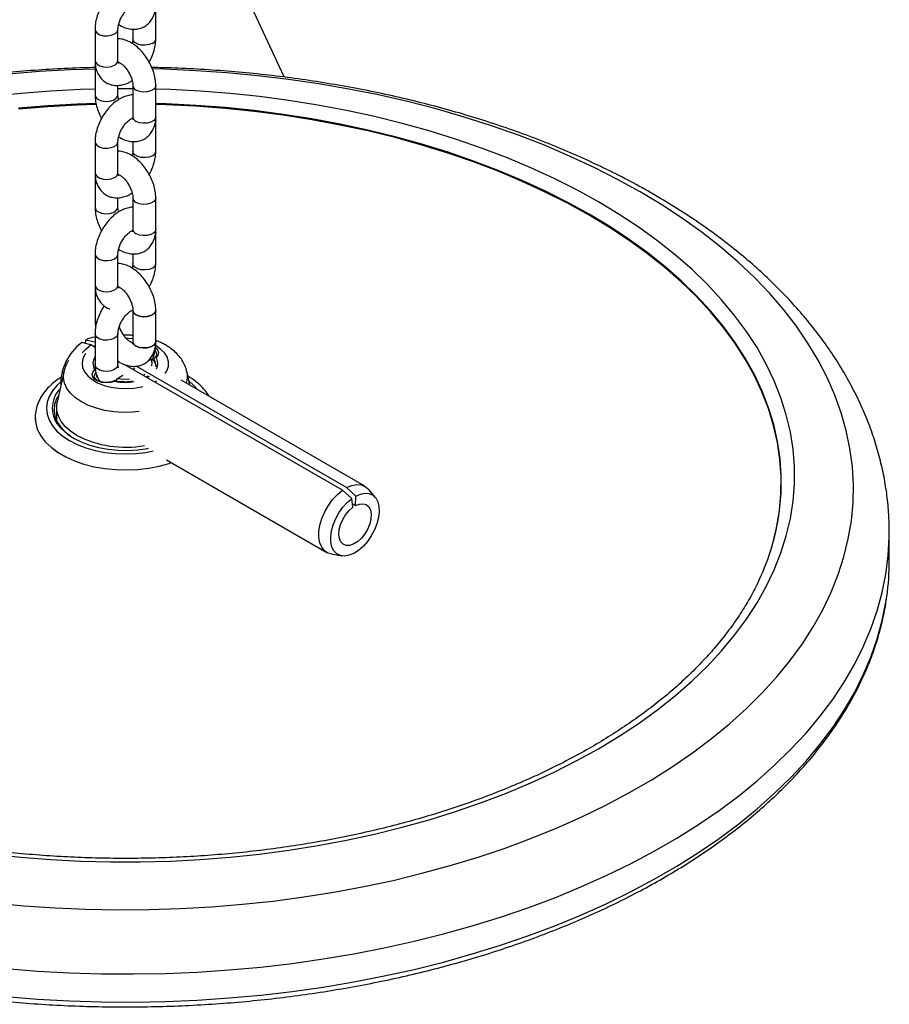
# Model space of a CAD drawing. Units: millimetres. Extents: x 0 to 42, y 0 to 29.8.
# Drawn here: x 34.2 to 34.7, y 20 to 20.6 of the extents above; entities that cross this region are included whole.
import ezdxf

# ---------------------------------------------------------------- set-up
doc = ezdxf.new("R2010")
doc.units = ezdxf.units.MM

msp = doc.modelspace()

# ---------------------------------------------------------------- linework, layer by layer
for p, q in [((34.33238, 20.60788), (34.24835, 20.78891)), ((34.24835, 20.63295), (34.24835, 20.65336)), ((34.2086, 20.63907), (34.2086, 20.61866)), ((34.2236, 20.61866), (34.2236, 20.63907)), ((34.23335, 20.63916), (34.23335, 20.63295)), ((34.2086, 20.61662), (34.2086, 20.5962)), ((34.2236, 20.5962), (34.2236, 20.60237)), ((34.23335, 20.60233), (34.23335, 20.58192)), ((34.24835, 20.58192), (34.24835, 20.60233)), ((34.23335, 20.60016), (34.2236, 20.60016)), ((34.24835, 20.57987), (34.2483, 20.58092)), ((34.24835, 20.55946), (34.24835, 20.57987)), ((34.2086, 20.56559), (34.2086, 20.54517)), ((34.2236, 20.54517), (34.2236, 20.56559)), ((34.23335, 20.56567), (34.23335, 20.55946)), ((34.2086, 20.54313), (34.2086, 20.52271)), ((34.2236, 20.52271), (34.2236, 20.52888)), ((34.23335, 20.52884), (34.23335, 20.50843)), ((34.24835, 20.50843), (34.24835, 20.52884)), ((34.24835, 20.50638), (34.2483, 20.50743)), ((34.24835, 20.48597), (34.24835, 20.50638)), ((34.2086, 20.4921), (34.2086, 20.47168)), ((34.2236, 20.47168), (34.2236, 20.4921)), ((34.23335, 20.49218), (34.23335, 20.48597)), ((34.2086, 20.46964), (34.2086, 20.44923)), ((34.2086, 20.46964), (34.2086, 20.44923)), ((34.23335, 20.45535), (34.23335, 20.43494)), ((34.23335, 20.45535), (34.23335, 20.43494)), ((34.24835, 20.43494), (34.24835, 20.45535)), ((34.24835, 20.43494), (34.24835, 20.45535)), ((34.20242, 20.43358), (34.20248, 20.43581)), ((34.20855, 20.43441), (34.20248, 20.43581)), ((34.2086, 20.43438), (34.20855, 20.43441)), ((34.2086, 20.44001), (34.2086, 20.4196)), ((34.2236, 20.4196), (34.2236, 20.44001)), ((34.24835, 20.43389), (34.24835, 20.43494)), ((34.20577, 20.43266), (34.19998, 20.43424)), ((34.2086, 20.43103), (34.20577, 20.43266)), ((34.2086, 20.43208), (34.20771, 20.43155)), ((34.24369, 20.42256), (34.24518, 20.42343)), ((34.24518, 20.42343), (34.24715, 20.42252)), ((34.24713, 20.42253), (34.24713, 20.42356)), ((34.37053, 20.33755), (34.22822, 20.41971)), ((34.23348, 20.41667), (34.23475, 20.4174)), ((34.3733, 20.3393), (34.23563, 20.41878)), ((34.2484, 20.41974), (34.24835, 20.41821)), ((34.24848, 20.4194), (34.24847, 20.41978)), ((34.18815, 20.41491), (34.18383, 20.39508)), ((34.20983, 20.41159), (34.20983, 20.41273)), ((34.22215, 20.40897), (34.22326, 20.41077)), ((34.22326, 20.41077), (34.22689, 20.41287)), ((34.24009, 20.41286), (34.24136, 20.41358)), ((34.24335, 20.41211), (34.24232, 20.41157)), ((34.24402, 20.41205), (34.24274, 20.41132)), ((34.24776, 20.40843), (34.24903, 20.40915)), ((34.38523, 20.34022), (34.26508, 20.40958)), ((34.27067, 20.40635), (34.26881, 20.41491)), ((34.18348, 20.39184), (34.18348, 20.38315)), ((34.16948, 20.3843), (34.16948, 20.38429)), ((34.16948, 20.3843), (34.16949, 20.38399)), ((34.18348, 20.38432), (34.18323, 20.38369)), ((34.25538, 20.35744), (34.36023, 20.29691)), ((34.37925, 20.33376), (34.3733, 20.3393)), ((34.39208, 20.33281), (34.38755, 20.33824)), ((34.37676, 20.33218), (34.37053, 20.33755)), ((34.37742, 20.32649), (34.37676, 20.33218)), ((34.37908, 20.32754), (34.37925, 20.33376)), ((34.37717, 20.32864), (34.37908, 20.32754)), ((34.72848, 20.30982), (34.72848, 20.3103)), ((34.72848, 20.29145), (34.72848, 20.30982)), ((34.3631, 20.29589), (34.37008, 20.29469))]:
    msp.add_line(p, q)
at = {"flags": 128}
for points in [[(34.2086, 20.63907), (34.20886, 20.63795), (34.20996, 20.63659), (34.2118, 20.63553), (34.21416, 20.63489), (34.21676, 20.63476), (34.21927, 20.63515), (34.22141, 20.63601)], [(34.24616, 20.62989), (34.24402, 20.62902), (34.24151, 20.62863), (34.23891, 20.62877), (34.23655, 20.6294), (34.23471, 20.63046), (34.23361, 20.63183), (34.23335, 20.63295)], [(34.2086, 20.61866), (34.20886, 20.61754), (34.20996, 20.61618), (34.2118, 20.61511), (34.21416, 20.61448), (34.21676, 20.61435), (34.21927, 20.61474), (34.22141, 20.6156)], [(34.2086, 20.61664), (34.20863, 20.61624), (34.20873, 20.61581)], [(34.2086, 20.61306), (34.19263, 20.61252), (34.17222, 20.61138), (34.15191, 20.60973)], [(34.56541, 20.53274), (34.5506, 20.54092), (34.53519, 20.54874), (34.51922, 20.55616), (34.50271, 20.56318), (34.48569, 20.56978), (34.4682, 20.57596), (34.45026, 20.58169), (34.43191, 20.58697), (34.41319, 20.59179), (34.39412, 20.59615), (34.37475, 20.60002), (34.3551, 20.60341), (34.33522, 20.60631), (34.31514, 20.60871), (34.29491, 20.61062), (34.27454, 20.61201), (34.2541, 20.6129), (34.24629, 20.61311)], [(34.24835, 20.60233), (34.2481, 20.60121), (34.247, 20.59985), (34.24515, 20.59878), (34.24279, 20.59815), (34.2402, 20.59802), (34.23768, 20.59841), (34.23555, 20.59927)], [(34.2086, 20.59992), (34.19902, 20.5996), (34.17944, 20.59859), (34.15996, 20.59706), (34.14062, 20.59504)], [(34.2108, 20.59314), (34.21293, 20.59228), (34.21545, 20.59189), (34.21805, 20.59202), (34.22041, 20.59266), (34.22225, 20.59372), (34.22335, 20.59508), (34.2236, 20.59621)], [(34.53818, 20.52612), (34.52397, 20.53396), (34.50917, 20.54143), (34.4938, 20.5485), (34.4779, 20.55517), (34.4615, 20.56142), (34.44462, 20.56724), (34.42732, 20.57262), (34.40961, 20.57754), (34.39154, 20.582), (34.37313, 20.58599), (34.35444, 20.5895), (34.33549, 20.59251), (34.31633, 20.59504), (34.29699, 20.59706), (34.27752, 20.59859), (34.25794, 20.5996), (34.24835, 20.59992)], [(34.20929, 20.59045), (34.19697, 20.59003), (34.17765, 20.58895), (34.15844, 20.58738)], [(34.2094, 20.58987), (34.19698, 20.58945), (34.17767, 20.58837), (34.15846, 20.58679)], [(34.53208, 20.5181), (34.51805, 20.52584), (34.50343, 20.53321), (34.48825, 20.54018), (34.47254, 20.54676), (34.45632, 20.55292), (34.43965, 20.55865), (34.42254, 20.56393), (34.40503, 20.56877), (34.38717, 20.57315), (34.36898, 20.57705), (34.3505, 20.58048), (34.33177, 20.58342), (34.31284, 20.58587), (34.29373, 20.58782), (34.27448, 20.58927), (34.25515, 20.59022), (34.24835, 20.59043)], [(34.53197, 20.51754), (34.51795, 20.52528), (34.50333, 20.53264), (34.48816, 20.53962), (34.47245, 20.54619), (34.45624, 20.55235), (34.43957, 20.55807), (34.42247, 20.56336), (34.40497, 20.5682), (34.38711, 20.57257), (34.36893, 20.57647), (34.35046, 20.5799), (34.33174, 20.58284), (34.31281, 20.58528), (34.2937, 20.58724), (34.27447, 20.58869), (34.25514, 20.58963), (34.24835, 20.58985)], [(34.24835, 20.58192), (34.2481, 20.5808), (34.247, 20.57943), (34.24515, 20.57837), (34.24279, 20.57773), (34.2402, 20.5776), (34.23768, 20.57799), (34.23555, 20.57885)], [(34.24835, 20.57987), (34.24832, 20.5795), (34.24819, 20.57898)], [(34.2086, 20.56558), (34.20886, 20.56446), (34.20996, 20.5631), (34.2118, 20.56204), (34.21416, 20.5614), (34.21676, 20.56127), (34.21927, 20.56166), (34.22141, 20.56252)], [(34.24616, 20.5564), (34.24402, 20.55553), (34.24151, 20.55515), (34.23891, 20.55528), (34.23655, 20.55591), (34.23471, 20.55698), (34.23361, 20.55834), (34.23335, 20.55946)], [(34.2086, 20.54517), (34.20886, 20.54405), (34.20996, 20.54269), (34.2118, 20.54163), (34.21416, 20.54099), (34.21676, 20.54086), (34.21927, 20.54125), (34.22141, 20.54211)], [(34.2086, 20.54315), (34.20863, 20.54275), (34.20873, 20.54233)], [(34.14181, 20.06775), (34.16205, 20.06585), (34.18241, 20.06445), (34.20286, 20.06356), (34.22335, 20.06318), (34.24386, 20.06331), (34.26433, 20.06394), (34.28474, 20.06509), (34.30504, 20.06674), (34.3252, 20.06889), (34.34519, 20.07154), (34.36495, 20.07469), (34.38447, 20.07832), (34.40369, 20.08243), (34.4226, 20.08702), (34.44114, 20.09208), (34.45928, 20.09759), (34.47701, 20.10354), (34.49427, 20.10993), (34.51103, 20.11674), (34.52728, 20.12397), (34.54297, 20.13159), (34.55808, 20.13959), (34.57258, 20.14796), (34.58644, 20.15668), (34.59964, 20.16574), (34.61215, 20.17512), (34.62395, 20.1848), (34.63502, 20.19476), (34.64533, 20.20499), (34.65488, 20.21547), (34.66363, 20.22617), (34.67158, 20.23708), (34.67871, 20.24818), (34.685, 20.25945), (34.69045, 20.27086), (34.69504, 20.28239), (34.69877, 20.29403), (34.70163, 20.30575), (34.70362, 20.31754), (34.70472, 20.32936), (34.70494, 20.34119), (34.70428, 20.35302), (34.70273, 20.36483), (34.70031, 20.37658), (34.69702, 20.38826), (34.69286, 20.39985), (34.68783, 20.41133), (34.68196, 20.42267), (34.67525, 20.43386), (34.66771, 20.44486), (34.65935, 20.45567), (34.6502, 20.46627), (34.64027, 20.47662), (34.62958, 20.48672), (34.61814, 20.49654), (34.60598, 20.50608), (34.59312, 20.5153), (34.57959, 20.52419), (34.56541, 20.53274), (34.56541, 20.53274)], [(34.14062, 20.09964), (34.15996, 20.09761), (34.17944, 20.09609), (34.19902, 20.09507), (34.21865, 20.09456), (34.23831, 20.09456), (34.25794, 20.09507), (34.27752, 20.09609), (34.29699, 20.09761), (34.31633, 20.09964), (34.33549, 20.10216), (34.35444, 20.10518), (34.37313, 20.10869), (34.39154, 20.11267), (34.40961, 20.11713), (34.42732, 20.12205), (34.44462, 20.12743), (34.4615, 20.13325), (34.4779, 20.1395), (34.4938, 20.14617), (34.50917, 20.15325), (34.52397, 20.16071), (34.53818, 20.16855), (34.55176, 20.17675), (34.56469, 20.1853), (34.57695, 20.19417), (34.5885, 20.20335), (34.59933, 20.21282), (34.60941, 20.22256), (34.61872, 20.23255), (34.62725, 20.24277), (34.63497, 20.25321), (34.64188, 20.26383), (34.64795, 20.27462), (34.65318, 20.28556), (34.65756, 20.29662), (34.66107, 20.30778), (34.6637, 20.31903), (34.66547, 20.33033), (34.66635, 20.34166), (34.66635, 20.35301), (34.66547, 20.36435), (34.6637, 20.37565), (34.66107, 20.38689), (34.65756, 20.39805), (34.65318, 20.40912), (34.64795, 20.42005), (34.64188, 20.43084), (34.63497, 20.44147), (34.62725, 20.4519), (34.61872, 20.46212), (34.60941, 20.47212), (34.59933, 20.48186), (34.5885, 20.49133), (34.57695, 20.50051), (34.56469, 20.50938), (34.55176, 20.51792), (34.53818, 20.52612), (34.53818, 20.52612)], [(34.24835, 20.52884), (34.2481, 20.52772), (34.247, 20.52636), (34.24515, 20.52529), (34.24279, 20.52466), (34.2402, 20.52453), (34.23768, 20.52492), (34.23555, 20.52578)], [(34.2108, 20.51965), (34.21293, 20.51879), (34.21545, 20.5184), (34.21805, 20.51853), (34.22041, 20.51917), (34.22225, 20.52023), (34.22335, 20.52159), (34.2236, 20.52272)], [(34.65595, 20.3196), (34.65668, 20.32464), (34.65767, 20.33583), (34.65778, 20.34703), (34.65701, 20.35823), (34.65537, 20.36939), (34.65285, 20.3805), (34.64947, 20.39153), (34.64523, 20.40246), (34.64013, 20.41327), (34.6342, 20.42394), (34.62744, 20.43444), (34.61986, 20.44476), (34.61148, 20.45486), (34.60232, 20.46474), (34.5924, 20.47437), (34.58173, 20.48372), (34.57034, 20.4928), (34.55825, 20.50156), (34.54549, 20.51), (34.53208, 20.5181)], [(34.6506, 20.29749), (34.65193, 20.30192), (34.65467, 20.31301), (34.65653, 20.32415), (34.65751, 20.33534), (34.65762, 20.34654), (34.65686, 20.35773), (34.65521, 20.36889), (34.6527, 20.37999), (34.64932, 20.39102), (34.64508, 20.40195), (34.63999, 20.41275), (34.63405, 20.42342), (34.62729, 20.43391), (34.61972, 20.44422), (34.61134, 20.45433), (34.60219, 20.4642), (34.59227, 20.47382), (34.5816, 20.48318), (34.57022, 20.49225), (34.55813, 20.50101), (34.54538, 20.50945), (34.53197, 20.51754)], [(34.24835, 20.50843), (34.2481, 20.50731), (34.247, 20.50594), (34.24515, 20.50488), (34.24279, 20.50425), (34.2402, 20.50411), (34.23768, 20.5045), (34.23555, 20.50537)], [(34.24835, 20.50638), (34.24832, 20.50601), (34.24819, 20.50549)], [(34.2086, 20.49209), (34.20886, 20.49098), (34.20996, 20.48961), (34.2118, 20.48855), (34.21416, 20.48791), (34.21676, 20.48778), (34.21927, 20.48817), (34.22141, 20.48904)], [(34.24616, 20.48291), (34.24402, 20.48205), (34.24151, 20.48166), (34.23891, 20.48179), (34.23655, 20.48242), (34.23471, 20.48349), (34.23361, 20.48485), (34.23335, 20.48597)], [(34.2086, 20.47168), (34.20886, 20.47056), (34.20996, 20.4692), (34.2118, 20.46814), (34.21416, 20.4675), (34.21676, 20.46737), (34.21927, 20.46776), (34.22141, 20.46862)], [(34.2086, 20.46966), (34.20863, 20.46926), (34.20873, 20.46884)], [(34.23335, 20.45535), (34.23338, 20.45497), (34.23406, 20.45352), (34.23555, 20.45229), (34.23768, 20.45143), (34.2402, 20.45104), (34.24279, 20.45117), (34.24515, 20.45181), (34.247, 20.45287), (34.2481, 20.45423), (34.24835, 20.45536)], [(34.24835, 20.45535), (34.2481, 20.45423), (34.247, 20.45287), (34.24515, 20.45181), (34.24279, 20.45117), (34.2402, 20.45104), (34.23768, 20.45143), (34.23555, 20.45229)], [(34.2236, 20.44001), (34.22358, 20.43964), (34.2229, 20.43818), (34.22141, 20.43695), (34.21927, 20.43609), (34.21676, 20.4357), (34.21416, 20.43583), (34.2118, 20.43647), (34.20996, 20.43753), (34.20886, 20.43889), (34.2086, 20.44002)], [(34.23335, 20.43653), (34.23038, 20.43674), (34.22935, 20.43677)], [(34.23335, 20.43494), (34.23338, 20.43456), (34.23406, 20.43311), (34.23555, 20.43188), (34.23768, 20.43101), (34.2402, 20.43063), (34.24279, 20.43076), (34.24515, 20.43139), (34.247, 20.43246), (34.2481, 20.43382), (34.24835, 20.43494)], [(34.24835, 20.43494), (34.2481, 20.43382), (34.247, 20.43246), (34.24515, 20.43139), (34.24279, 20.43076), (34.2402, 20.43063), (34.23768, 20.43101), (34.23555, 20.43188)], [(34.20021, 20.42754), (34.20248, 20.42991), (34.20577, 20.43266)], [(34.24808, 20.43101), (34.24843, 20.43075), (34.24975, 20.42926), (34.25023, 20.42762), (34.24981, 20.42596), (34.24854, 20.42446)], [(34.25446, 20.41388), (34.25562, 20.41571), (34.25664, 20.41858), (34.25675, 20.42152), (34.25596, 20.42441), (34.25428, 20.42718), (34.25177, 20.42973), (34.24852, 20.43198)], [(34.2025, 20.42695), (34.20218, 20.42651), (34.20071, 20.4237), (34.20015, 20.42078), (34.20049, 20.41786), (34.20173, 20.41501), (34.20383, 20.41234), (34.20672, 20.40993), (34.21032, 20.40786), (34.21449, 20.40619), (34.21912, 20.40497), (34.22404, 20.40426), (34.22911, 20.40406), (34.23416, 20.40439), (34.23903, 20.40523), (34.2398, 20.40542)], [(34.24578, 20.41889), (34.24595, 20.42103), (34.24518, 20.42343)], [(34.24847, 20.41978), (34.24823, 20.42123), (34.24713, 20.42356)], [(34.24715, 20.42252), (34.24829, 20.41995), (34.24847, 20.41876)], [(34.23744, 20.38909), (34.23303, 20.38866), (34.22696, 20.38853), (34.22092, 20.38892), (34.21505, 20.38983), (34.20948, 20.39123), (34.20434, 20.3931), (34.19973, 20.39539), (34.19577, 20.39805), (34.19254, 20.40102), (34.19011, 20.40423), (34.18854, 20.40762), (34.18786, 20.4111), (34.18808, 20.41461), (34.18817, 20.41502)], [(34.22147, 20.40883), (34.21887, 20.4081), (34.21601, 20.40786), (34.21315, 20.40814), (34.21058, 20.4089), (34.20853, 20.41008), (34.20721, 20.41157), (34.20673, 20.41322), (34.20715, 20.41487), (34.20842, 20.41637)], [(34.2086, 20.42069), (34.2085, 20.41998), (34.20848, 20.4194)], [(34.2236, 20.4196), (34.22358, 20.41922), (34.2229, 20.41777), (34.22141, 20.41654), (34.21927, 20.41568), (34.21676, 20.41529), (34.21416, 20.41542), (34.2118, 20.41605), (34.20996, 20.41712), (34.20886, 20.41848), (34.2086, 20.4196)], [(34.20911, 20.41464), (34.20839, 20.41372), (34.20798, 20.41225)], [(34.22326, 20.41077), (34.22741, 20.41033), (34.23112, 20.41043)], [(34.27566, 20.40347), (34.27328, 20.40615), (34.27011, 20.40895)], [(34.18605, 20.40831), (34.18368, 20.40615), (34.18068, 20.40265), (34.17851, 20.39895), (34.17719, 20.39512), (34.17675, 20.39122), (34.17719, 20.38732), (34.17851, 20.38349), (34.18068, 20.37979), (34.18368, 20.37629), (34.18744, 20.37304), (34.1919, 20.3701), (34.19699, 20.36753), (34.20261, 20.36536), (34.20868, 20.36363), (34.21509, 20.36237), (34.22173, 20.36161), (34.22848, 20.36135), (34.23523, 20.36161), (34.24187, 20.36237), (34.2467, 20.36327)], [(34.18489, 20.39996), (34.18339, 20.39729), (34.18215, 20.3936), (34.18181, 20.38984), (34.18237, 20.3861), (34.18384, 20.38243), (34.18617, 20.37892), (34.18933, 20.37564), (34.19226, 20.37331)], [(34.19666, 20.37347), (34.19254, 20.3762), (34.18912, 20.37924), (34.18647, 20.38253), (34.18463, 20.38599), (34.18365, 20.38957), (34.18354, 20.3932), (34.18383, 20.39508)], [(34.16948, 20.38429), (34.16981, 20.38126), (34.17104, 20.37713), (34.17313, 20.37311), (34.17607, 20.36928), (34.1798, 20.36568), (34.18426, 20.36237), (34.1894, 20.3594), (34.19513, 20.35682), (34.20137, 20.35467), (34.20801, 20.35298), (34.21497, 20.35177), (34.22213, 20.35106), (34.22939, 20.35087), (34.23663, 20.35119), (34.24375, 20.35202), (34.25064, 20.35336), (34.25719, 20.35517), (34.25854, 20.35562)], [(34.16949, 20.38399), (34.16981, 20.38127), (34.17104, 20.37714), (34.17313, 20.37312), (34.17607, 20.36928), (34.1798, 20.36568), (34.18426, 20.36238), (34.1894, 20.35941), (34.19513, 20.35683), (34.20137, 20.35468), (34.20801, 20.35298), (34.21497, 20.35177), (34.22213, 20.35107), (34.22939, 20.35087), (34.23663, 20.3512), (34.24375, 20.35203), (34.25064, 20.35336), (34.25719, 20.35517), (34.25854, 20.35562)], [(34.18597, 20.37848), (34.18667, 20.37774), (34.19026, 20.37458), (34.19456, 20.37173), (34.1995, 20.36924), (34.20497, 20.36717), (34.21088, 20.36555), (34.21712, 20.3644), (34.22357, 20.36376), (34.23012, 20.36363), (34.23663, 20.36402), (34.24299, 20.36491), (34.24368, 20.36505)], [(34.3733, 20.3393), (34.37665, 20.34074), (34.37986, 20.34136), (34.38281, 20.34115), (34.38539, 20.34012), (34.3875, 20.3383), (34.38755, 20.33824)], [(34.3631, 20.29589), (34.36108, 20.29649), (34.35876, 20.29799), (34.35695, 20.30025), (34.35572, 20.30317), (34.35511, 20.30666), (34.35515, 20.31058), (34.35583, 20.31479), (34.35712, 20.31914), (34.35899, 20.32348), (34.36135, 20.32763), (34.36414, 20.33145), (34.36723, 20.3348), (34.37053, 20.33755)], [(34.37925, 20.33376), (34.38237, 20.33508), (34.38534, 20.33562), (34.38805, 20.33537), (34.3904, 20.33432), (34.3923, 20.33253), (34.39367, 20.33006), (34.39446, 20.32701), (34.39463, 20.32349), (34.39419, 20.31965), (34.39315, 20.31563), (34.39154, 20.31158), (34.38944, 20.30768), (34.38692, 20.30406), (34.38408, 20.30088), (34.38104, 20.29824), (34.3779, 20.29627), (34.3748, 20.29502), (34.37185, 20.29456), (34.36917, 20.2949), (34.36686, 20.29602), (34.36501, 20.29788), (34.3637, 20.30042), (34.36297, 20.30353), (34.36286, 20.30708), (34.36337, 20.31095), (34.36447, 20.31498), (34.36613, 20.31902), (34.36828, 20.3229), (34.37083, 20.32648), (34.3737, 20.32961), (34.37676, 20.33218)], [(34.37908, 20.32754), (34.38164, 20.32855), (34.38403, 20.32877), (34.3861, 20.32816), (34.38774, 20.32678), (34.38883, 20.32469), (34.38932, 20.32204), (34.38918, 20.31897), (34.38841, 20.31567), (34.38707, 20.31233), (34.38523, 20.30916), (34.383, 20.30634), (34.38052, 20.30405), (34.37793, 20.30242), (34.37539, 20.30154), (34.37305, 20.30148), (34.37104, 20.30222), (34.3695, 20.30374), (34.36851, 20.30594), (34.36813, 20.30868), (34.36839, 20.31181), (34.36926, 20.31513), (34.3707, 20.31845), (34.37262, 20.32157), (34.37491, 20.3243), (34.37742, 20.32649)], [(34.15026, 20.02473), (34.17101, 20.02309), (34.19186, 20.02195), (34.21277, 20.02132), (34.23371, 20.02119), (34.25465, 20.02157), (34.27553, 20.02246), (34.29634, 20.02385), (34.31702, 20.02574), (34.33755, 20.02813), (34.35789, 20.03101), (34.378, 20.03439), (34.39785, 20.03824), (34.4174, 20.04258), (34.43662, 20.04738), (34.45547, 20.05264), (34.47393, 20.05835), (34.49196, 20.06451), (34.50952, 20.07109), (34.52659, 20.07809), (34.54314, 20.0855), (34.55913, 20.09331), (34.57455, 20.10149), (34.58936, 20.11004), (34.60353, 20.11894), (34.61705, 20.12817), (34.62989, 20.13773), (34.64202, 20.14758), (34.65342, 20.15772), (34.66409, 20.16813), (34.67398, 20.17878), (34.6831, 20.18967), (34.69141, 20.20076), (34.69892, 20.21205), (34.7056, 20.22351), (34.71144, 20.23512), (34.71644, 20.24686), (34.72058, 20.25871), (34.72385, 20.27065), (34.72626, 20.28266), (34.72779, 20.29472), (34.72845, 20.3068), (34.72848, 20.30982)], [(34.15026, 20.00636), (34.17101, 20.00472), (34.19186, 20.00358), (34.21277, 20.00295), (34.23371, 20.00282), (34.25465, 20.0032), (34.27553, 20.00409), (34.29634, 20.00548), (34.31702, 20.00737), (34.33755, 20.00976), (34.35789, 20.01264), (34.378, 20.01601), (34.39785, 20.01987), (34.4174, 20.0242), (34.43662, 20.029), (34.45547, 20.03427), (34.47393, 20.03998), (34.49196, 20.04613), (34.50952, 20.05272), (34.52659, 20.05972), (34.54314, 20.06713), (34.55913, 20.07493), (34.57455, 20.08312), (34.58936, 20.09167), (34.60353, 20.10057), (34.61705, 20.1098), (34.62989, 20.11935), (34.64202, 20.12921), (34.65342, 20.13935), (34.66409, 20.14975), (34.67398, 20.16041), (34.6831, 20.17129), (34.69141, 20.18239), (34.69892, 20.19368), (34.7056, 20.20513), (34.71144, 20.21674), (34.71644, 20.22848), (34.72058, 20.24034), (34.72385, 20.25228), (34.72626, 20.26429), (34.72684, 20.26807)]]:
    msp.add_lwpolyline(points, dxfattribs=at)
for centre, radius, start, end in [((34.22004, 20.63931), 0.00357, 292.48157, 356.15468), ((34.24479, 20.63318), 0.00357, 292.48186, 356.15197), ((34.22004, 20.6189), 0.00357, 292.47641, 356.20345), ((34.23692, 20.60257), 0.00357, 183.96795, 247.50545), ((34.21217, 20.59644), 0.00357, 183.85283, 247.51764), ((34.23691, 20.58215), 0.00357, 183.79655, 247.52359), ((34.22004, 20.56582), 0.00357, 292.48157, 356.15468), ((34.24479, 20.5597), 0.00357, 292.48186, 356.15197), ((34.22004, 20.54541), 0.00357, 292.47641, 356.20345), ((34.23692, 20.52908), 0.00357, 183.96795, 247.50545), ((34.21217, 20.52295), 0.00357, 183.85283, 247.51764), ((34.23691, 20.50866), 0.00357, 183.79655, 247.52359), ((34.22004, 20.49233), 0.00357, 292.48157, 356.15468), ((34.24479, 20.48621), 0.00357, 292.48186, 356.15197), ((34.22004, 20.47192), 0.00357, 292.47641, 356.20345), ((34.23692, 20.45559), 0.00357, 183.96795, 247.50545), ((34.21168, 20.44934), 0.00308, 182.16233, 225.55675), ((34.21171, 20.44935), 0.00311, 182.39446, 227.44878), ((34.20944, 20.42394), 0.01376, 93.50166, 120.42299), ((34.23691, 20.43518), 0.00357, 183.79655, 247.52359), ((34.22022, 20.40683), 0.03407, 126.44537, 181.6956), ((34.24563, 20.42641), 0.00335, 2.14982, 48.46805), ((34.21486, 20.42042), 0.00761, 145.28329, 212.16331), ((34.24221, 20.42043), 0.00751, 333.47379, 32.4976), ((34.25534, 20.41198), 0.01379, 341.68971, 12.83577), ((34.22849, 20.4442), 0.03605, 258.78081, 279.22756), ((34.19868, 20.39129), 0.01805, 135.79137, 225.22898), ((34.22849, 20.43526), 0.06951, 242.74515, 280.29264), ((34.50022, 20.34561), 0.15789, 334.15911, 350.51639), ((34.56097, 20.29147), 0.16751, 351.96959, 359.99206)]:
    msp.add_arc(centre, radius, start, end)
for points, knots in [([(34.23335, 20.66965), (34.23327, 20.66966), (34.2321, 20.66972), (34.22978, 20.66919), (34.22646, 20.66803), (34.22314, 20.66612), (34.21992, 20.66357), (34.21693, 20.66045), (34.21428, 20.65689), (34.21205, 20.65301), (34.21031, 20.64891), (34.20912, 20.6447), (34.20865, 20.6414), (34.20861, 20.63955), (34.2086, 20.63907)], [0, 0, 0, 0, 0.0065915, 0.0913192, 0.1804042, 0.2744826, 0.3720594, 0.470487, 0.5685858, 0.6665217, 0.7648902, 0.8642168, 0.9652894, 1, 1, 1, 1]), ([(34.2236, 20.63907), (34.22361, 20.63938), (34.22364, 20.64026), (34.22396, 20.64213), (34.22474, 20.6446), (34.22595, 20.64717), (34.22751, 20.64961), (34.2293, 20.65173), (34.23106, 20.6533), (34.23242, 20.65416), (34.23289, 20.65433), (34.23302, 20.65438)], [0, 0, 0, 0, 0.064014, 0.185252, 0.310409, 0.439217, 0.569813, 0.69991, 0.827185, 0.950501, 1, 1, 1, 1]), ([(34.22403, 20.64219), (34.22525, 20.6415), (34.22754, 20.64023), (34.23105, 20.63925), (34.23436, 20.63896), (34.23764, 20.6394), (34.24073, 20.6406), (34.24343, 20.64254), (34.24554, 20.645), (34.24707, 20.64787), (34.24805, 20.65116), (34.24834, 20.65374), (34.24835, 20.65521), (34.24835, 20.6554)], [0, 0, 0, 0, 0.115296, 0.215953, 0.311301, 0.402739, 0.502206, 0.597016, 0.689452, 0.782357, 0.878719, 0.983889, 1, 1, 1, 1]), ([(34.24835, 20.60233), (34.24833, 20.6031), (34.24827, 20.60522), (34.24765, 20.60878), (34.24637, 20.61293), (34.24453, 20.61699), (34.24222, 20.62082), (34.23949, 20.62432), (34.23639, 20.6274), (34.23296, 20.62996), (34.22941, 20.63174), (34.22625, 20.63274), (34.22435, 20.63283), (34.2236, 20.63286)], [0, 0, 0, 0, 0.056116, 0.154735, 0.253145, 0.351208, 0.449176, 0.547643, 0.647179, 0.748561, 0.852172, 0.942124, 1, 1, 1, 1]), ([(34.23335, 20.63295), (34.23334, 20.63264), (34.23331, 20.63175), (34.23319, 20.63065), (34.23293, 20.62985), (34.23293, 20.62984)], [0, 0, 0, 0, 0.341343, 0.987818, 1, 1, 1, 1]), ([(34.24403, 20.61766), (34.2443, 20.61812), (34.24533, 20.61985), (34.24663, 20.62312), (34.24785, 20.62732), (34.24831, 20.63062), (34.24834, 20.63247), (34.24835, 20.63295)], [0, 0, 0, 0, 0.095188, 0.362087, 0.631585, 0.905821, 1, 1, 1, 1]), ([(34.2086, 20.61866), (34.20863, 20.61789), (34.20868, 20.61588), (34.20929, 20.61284), (34.21054, 20.60971), (34.21235, 20.60704), (34.21469, 20.60484), (34.21751, 20.60325), (34.22066, 20.60238), (34.22389, 20.60224), (34.22717, 20.6028), (34.23021, 20.60385), (34.23207, 20.60498), (34.23288, 20.60548)], [0, 0, 0, 0, 0.064016, 0.166306, 0.263147, 0.355559, 0.445499, 0.541603, 0.63477, 0.727205, 0.822105, 0.921886, 1, 1, 1, 1]), ([(34.20866, 20.61761), (34.20864, 20.61747), (34.2086, 20.61715), (34.2086, 20.61681), (34.2086, 20.61662)], [0, 0, 0, 0, 0.4166431, 1, 1, 1, 1]), ([(34.22302, 20.61795), (34.223, 20.61795), (34.22296, 20.61795), (34.22357, 20.61785), (34.22478, 20.61729), (34.22639, 20.61616), (34.22813, 20.61448), (34.22983, 20.61232), (34.23132, 20.60983), (34.23246, 20.60722), (34.23313, 20.60479), (34.23334, 20.6032), (34.23335, 20.60249), (34.23335, 20.60233)], [0, 0, 0, 0, 0.049433, 0.143746, 0.241476, 0.340623, 0.443234, 0.549407, 0.657842, 0.766863, 0.874295, 0.970772, 1, 1, 1, 1]), ([(34.22389, 20.6168), (34.22389, 20.61679), (34.22395, 20.61672), (34.22375, 20.61707), (34.22362, 20.61787), (34.22361, 20.61853), (34.2236, 20.61866)], [0, 0, 0, 0, 0.057306, 0.468996, 0.891717, 1, 1, 1, 1]), ([(34.2086, 20.61403), (34.20609, 20.61398), (34.19696, 20.61382), (34.18125, 20.61304), (34.16152, 20.61172), (34.14189, 20.60989), (34.12239, 20.60761), (34.10306, 20.60486), (34.08391, 20.60166), (34.06499, 20.598), (34.04631, 20.59389), (34.0279, 20.58933), (34.0098, 20.58433), (33.99204, 20.5789), (33.97463, 20.57303), (33.9576, 20.56674), (33.94099, 20.56003), (33.92482, 20.55291), (33.90911, 20.54539), (33.89389, 20.53747), (33.87919, 20.52917), (33.86503, 20.52049), (33.85144, 20.51144), (33.83845, 20.50204), (33.82607, 20.49229), (33.81434, 20.48222), (33.80328, 20.47184), (33.79292, 20.46117), (33.78327, 20.45022), (33.77436, 20.43902), (33.76621, 20.4276), (33.75883, 20.41597), (33.75224, 20.40418), (33.74644, 20.39223), (33.74145, 20.38016), (33.73726, 20.36799), (33.73388, 20.35575), (33.7313, 20.34346), (33.72955, 20.33114), (33.72859, 20.32003), (33.72857, 20.31302), (33.72856, 20.31014)], [0, 0, 0, 0, 0.010054, 0.036477, 0.062903, 0.089334, 0.115774, 0.142223, 0.168684, 0.195158, 0.221647, 0.248153, 0.274678, 0.301224, 0.32779, 0.354379, 0.38099, 0.407625, 0.434281, 0.460957, 0.487651, 0.514358, 0.541073, 0.567784, 0.59448, 0.621149, 0.647773, 0.674335, 0.700814, 0.72719, 0.753441, 0.779547, 0.805494, 0.831269, 0.856868, 0.882292, 0.907552, 0.932663, 0.95765, 0.982541, 1, 1, 1, 1]), ([(34.72842, 20.31037), (34.72838, 20.31366), (34.72831, 20.32106), (34.72725, 20.33254), (34.72542, 20.34477), (34.72278, 20.35693), (34.71937, 20.36901), (34.71518, 20.381), (34.71022, 20.39287), (34.70448, 20.40462), (34.69797, 20.41622), (34.6907, 20.42766), (34.68267, 20.43892), (34.67389, 20.44997), (34.66438, 20.46079), (34.65416, 20.47136), (34.64323, 20.48167), (34.63162, 20.49168), (34.61936, 20.50139), (34.60647, 20.51077), (34.59298, 20.51981), (34.58212, 20.52651), (34.57323, 20.53171), (34.5642, 20.53681), (34.55148, 20.54356), (34.5359, 20.55117), (34.51984, 20.55838), (34.50334, 20.56518), (34.48641, 20.57157), (34.46909, 20.57754), (34.4514, 20.58308), (34.43338, 20.58818), (34.41504, 20.59285), (34.39642, 20.59707), (34.37754, 20.60083), (34.35844, 20.60415), (34.33914, 20.607), (34.31968, 20.60939), (34.30008, 20.61133), (34.28037, 20.61278), (34.26225, 20.61373), (34.25069, 20.61399), (34.24574, 20.6141)], [0, 0, 0, 0, 0.019885, 0.044608, 0.069349, 0.094142, 0.119022, 0.144015, 0.169146, 0.194432, 0.219882, 0.245499, 0.271281, 0.297217, 0.323295, 0.349496, 0.375802, 0.402192, 0.428648, 0.455152, 0.481689, 0.508246, 0.516608, 0.530723, 0.557292, 0.583848, 0.610393, 0.636921, 0.663432, 0.689925, 0.716398, 0.742853, 0.76929, 0.79571, 0.822114, 0.848504, 0.874882, 0.901249, 0.927606, 0.953957, 0.980302, 1, 1, 1, 1]), ([(34.23335, 20.59617), (34.23327, 20.59617), (34.2321, 20.59623), (34.22978, 20.5957), (34.22646, 20.59455), (34.22314, 20.59263), (34.21992, 20.59008), (34.21693, 20.58696), (34.21428, 20.5834), (34.21205, 20.57952), (34.21031, 20.57542), (34.20912, 20.57121), (34.20865, 20.56791), (34.20861, 20.56606), (34.2086, 20.56559)], [0, 0, 0, 0, 0.006592, 0.091319, 0.180404, 0.274483, 0.372059, 0.470487, 0.568586, 0.666522, 0.76489, 0.864217, 0.965289, 1, 1, 1, 1]), ([(34.2086, 20.5962), (34.20863, 20.59544), (34.20869, 20.59332), (34.2093, 20.58975), (34.21062, 20.58561), (34.21187, 20.58261), (34.21279, 20.58111), (34.21293, 20.58087)], [0, 0, 0, 0, 0.151884, 0.418805, 0.68516, 0.950577, 1, 1, 1, 1]), ([(34.22408, 20.59305), (34.224, 20.5933), (34.22371, 20.59429), (34.22362, 20.59534), (34.22361, 20.59604), (34.2236, 20.5962)], [0, 0, 0, 0, 0.199873, 0.813958, 1, 1, 1, 1]), ([(34.2236, 20.56559), (34.22361, 20.56589), (34.22364, 20.56678), (34.22396, 20.56864), (34.22474, 20.57111), (34.22595, 20.57368), (34.22751, 20.57613), (34.22929, 20.57824), (34.23106, 20.57981), (34.23253, 20.58074), (34.23307, 20.58093), (34.23329, 20.581)], [0, 0, 0, 0, 0.062094, 0.179694, 0.301097, 0.426041, 0.552718, 0.678913, 0.802369, 0.921986, 1, 1, 1, 1]), ([(34.22403, 20.5687), (34.22525, 20.56802), (34.22754, 20.56674), (34.23105, 20.56576), (34.23436, 20.56547), (34.23764, 20.56591), (34.24073, 20.56711), (34.24343, 20.56905), (34.24554, 20.57151), (34.24707, 20.57438), (34.24805, 20.57767), (34.24834, 20.58025), (34.24835, 20.58172), (34.24835, 20.58192)], [0, 0, 0, 0, 0.115296, 0.215953, 0.311301, 0.402739, 0.502206, 0.597016, 0.689452, 0.782357, 0.878719, 0.983889, 1, 1, 1, 1]), ([(34.23335, 20.58192), (34.23335, 20.58165), (34.23332, 20.58087), (34.23311, 20.58012), (34.23308, 20.58009), (34.23307, 20.58008)], [0, 0, 0, 0, 0.227771, 0.653051, 1, 1, 1, 1]), ([(34.24835, 20.52884), (34.24833, 20.52961), (34.24827, 20.53173), (34.24765, 20.53529), (34.24637, 20.53945), (34.24453, 20.5435), (34.24222, 20.54733), (34.23949, 20.55084), (34.23639, 20.55392), (34.23296, 20.55647), (34.22941, 20.55825), (34.22625, 20.55925), (34.22435, 20.55934), (34.2236, 20.55937)], [0, 0, 0, 0, 0.056116, 0.154735, 0.253145, 0.351208, 0.449176, 0.547643, 0.647179, 0.748561, 0.852172, 0.942124, 1, 1, 1, 1]), ([(34.23335, 20.55946), (34.23334, 20.55915), (34.23331, 20.55826), (34.23319, 20.55716), (34.23293, 20.55636), (34.23293, 20.55635)], [0, 0, 0, 0, 0.341343, 0.987818, 1, 1, 1, 1]), ([(34.24403, 20.54417), (34.2443, 20.54463), (34.24533, 20.54637), (34.24663, 20.54963), (34.24785, 20.55383), (34.24831, 20.55713), (34.24834, 20.55899), (34.24835, 20.55946)], [0, 0, 0, 0, 0.095188, 0.362087, 0.631585, 0.905821, 1, 1, 1, 1]), ([(34.2086, 20.54517), (34.20863, 20.5444), (34.20868, 20.54239), (34.20929, 20.53936), (34.21054, 20.53622), (34.21235, 20.53355), (34.21469, 20.53135), (34.21751, 20.52976), (34.22066, 20.5289), (34.22389, 20.52875), (34.22717, 20.52931), (34.23021, 20.53036), (34.23207, 20.53149), (34.23288, 20.53199)], [0, 0, 0, 0, 0.064016, 0.166306, 0.263147, 0.355559, 0.445499, 0.541603, 0.63477, 0.727205, 0.822105, 0.921886, 1, 1, 1, 1]), ([(34.20866, 20.54412), (34.20864, 20.54399), (34.2086, 20.54366), (34.2086, 20.54332), (34.2086, 20.54313)], [0, 0, 0, 0, 0.416643, 1, 1, 1, 1]), ([(34.22389, 20.54331), (34.22389, 20.5433), (34.22395, 20.54323), (34.22375, 20.54358), (34.22362, 20.54438), (34.22361, 20.54504), (34.2236, 20.54517)], [0, 0, 0, 0, 0.057306, 0.468996, 0.891717, 1, 1, 1, 1]), ([(34.22394, 20.54415), (34.22422, 20.54403), (34.22488, 20.54374), (34.2264, 20.54266), (34.22813, 20.54099), (34.22983, 20.53883), (34.23132, 20.53635), (34.23246, 20.53373), (34.23313, 20.5313), (34.23334, 20.52971), (34.23335, 20.529), (34.23335, 20.52884)], [0, 0, 0, 0, 0.08821, 0.20739, 0.330734, 0.458361, 0.588707, 0.719756, 0.848896, 0.964866, 1, 1, 1, 1]), ([(34.23335, 20.52268), (34.23327, 20.52268), (34.2321, 20.52274), (34.22978, 20.52221), (34.22646, 20.52106), (34.22314, 20.51914), (34.21992, 20.51659), (34.21693, 20.51347), (34.21428, 20.50991), (34.21205, 20.50603), (34.21031, 20.50194), (34.20912, 20.49772), (34.20865, 20.49442), (34.20861, 20.49257), (34.2086, 20.4921)], [0, 0, 0, 0, 0.006592, 0.091319, 0.180404, 0.274483, 0.372059, 0.470487, 0.568586, 0.666522, 0.76489, 0.864217, 0.965289, 1, 1, 1, 1]), ([(34.2086, 20.52271), (34.20863, 20.52195), (34.20869, 20.51983), (34.2093, 20.51626), (34.21062, 20.51213), (34.21187, 20.50912), (34.21279, 20.50762), (34.21293, 20.50738)], [0, 0, 0, 0, 0.151884, 0.418805, 0.68516, 0.950577, 1, 1, 1, 1]), ([(34.22408, 20.51957), (34.224, 20.51981), (34.22371, 20.5208), (34.22362, 20.52185), (34.22361, 20.52255), (34.2236, 20.52271)], [0, 0, 0, 0, 0.1998726, 0.8139579, 1, 1, 1, 1]), ([(34.2236, 20.4921), (34.22361, 20.4924), (34.22364, 20.49329), (34.22396, 20.49515), (34.22474, 20.49762), (34.22595, 20.50019), (34.22751, 20.50264), (34.22929, 20.50475), (34.23106, 20.50633), (34.23253, 20.50725), (34.23307, 20.50744), (34.23329, 20.50751)], [0, 0, 0, 0, 0.062094, 0.179694, 0.301097, 0.426041, 0.552718, 0.678913, 0.802369, 0.921986, 1, 1, 1, 1]), ([(34.22403, 20.49521), (34.22525, 20.49453), (34.22754, 20.49325), (34.23105, 20.49227), (34.23436, 20.49198), (34.23764, 20.49242), (34.24073, 20.49362), (34.24343, 20.49556), (34.24554, 20.49802), (34.24707, 20.50089), (34.24805, 20.50418), (34.24834, 20.50676), (34.24835, 20.50823), (34.24835, 20.50843)], [0, 0, 0, 0, 0.115296, 0.215953, 0.311301, 0.402739, 0.502206, 0.597016, 0.689452, 0.782357, 0.878719, 0.983889, 1, 1, 1, 1]), ([(34.23335, 20.50843), (34.23335, 20.50816), (34.23332, 20.50738), (34.23311, 20.50663), (34.23308, 20.5066), (34.23307, 20.50659)], [0, 0, 0, 0, 0.227771, 0.653051, 1, 1, 1, 1]), ([(34.24835, 20.45535), (34.24833, 20.45612), (34.24827, 20.45824), (34.24765, 20.4618), (34.24637, 20.46596), (34.24453, 20.47001), (34.24222, 20.47384), (34.23949, 20.47735), (34.23639, 20.48043), (34.23296, 20.48299), (34.22941, 20.48477), (34.22625, 20.48576), (34.22435, 20.48585), (34.2236, 20.48588)], [0, 0, 0, 0, 0.056116, 0.154735, 0.253145, 0.351208, 0.449176, 0.547643, 0.647179, 0.748561, 0.852172, 0.942124, 1, 1, 1, 1]), ([(34.24835, 20.45535), (34.24833, 20.45612), (34.24827, 20.45824), (34.24765, 20.4618), (34.24637, 20.46596), (34.24453, 20.47001), (34.24222, 20.47384), (34.23949, 20.47735), (34.23639, 20.48043), (34.23296, 20.48299), (34.22941, 20.48477), (34.22625, 20.48576), (34.22435, 20.48585), (34.2236, 20.48588)], [0, 0, 0, 0, 0.056116, 0.154735, 0.253145, 0.351208, 0.449176, 0.547643, 0.647179, 0.748561, 0.852172, 0.942124, 1, 1, 1, 1]), ([(34.23335, 20.48597), (34.23334, 20.48566), (34.23331, 20.48477), (34.23319, 20.48368), (34.23293, 20.48287), (34.23293, 20.48286)], [0, 0, 0, 0, 0.3413425, 0.9878179, 1, 1, 1, 1]), ([(34.24403, 20.47068), (34.2443, 20.47114), (34.24533, 20.47288), (34.24663, 20.47614), (34.24785, 20.48034), (34.24831, 20.48364), (34.24834, 20.4855), (34.24835, 20.48597)], [0, 0, 0, 0, 0.095188, 0.362087, 0.631585, 0.905821, 1, 1, 1, 1]), ([(34.2086, 20.47168), (34.20863, 20.47091), (34.20868, 20.46891), (34.20929, 20.46587), (34.21054, 20.46273), (34.21234, 20.46005), (34.21471, 20.4579), (34.21673, 20.45659), (34.21801, 20.45626), (34.21821, 20.45621)], [0, 0, 0, 0, 0.114253, 0.296817, 0.469654, 0.634587, 0.795107, 0.96663, 1, 1, 1, 1]), ([(34.20866, 20.47063), (34.20864, 20.4705), (34.2086, 20.47017), (34.2086, 20.46984), (34.2086, 20.46964)], [0, 0, 0, 0, 0.416643, 1, 1, 1, 1]), ([(34.20866, 20.47063), (34.20864, 20.4705), (34.2086, 20.47017), (34.2086, 20.46984), (34.2086, 20.46964)], [0, 0, 0, 0, 0.4166431, 1, 1, 1, 1]), ([(34.22302, 20.47097), (34.22319, 20.47094), (34.22352, 20.47088), (34.2248, 20.47031), (34.22639, 20.46918), (34.22813, 20.4675), (34.22983, 20.46535), (34.23132, 20.46286), (34.23246, 20.46024), (34.23313, 20.45782), (34.23334, 20.45622), (34.23335, 20.45552), (34.23335, 20.45535)], [0, 0, 0, 0, 0.099218, 0.202029, 0.306332, 0.414279, 0.525974, 0.640049, 0.754739, 0.867758, 0.969252, 1, 1, 1, 1]), ([(34.22389, 20.46982), (34.22389, 20.46981), (34.22395, 20.46975), (34.22375, 20.47009), (34.22362, 20.4709), (34.22361, 20.47155), (34.2236, 20.47168)], [0, 0, 0, 0, 0.057306, 0.468996, 0.891717, 1, 1, 1, 1]), ([(34.22368, 20.47079), (34.22404, 20.47063), (34.22478, 20.47032), (34.2264, 20.46918), (34.22813, 20.4675), (34.22983, 20.46535), (34.23132, 20.46286), (34.23246, 20.46024), (34.23313, 20.45782), (34.23334, 20.45622), (34.23335, 20.45552), (34.23335, 20.45535)], [0, 0, 0, 0, 0.110338, 0.226626, 0.346977, 0.471506, 0.598689, 0.726557, 0.852563, 0.965719, 1, 1, 1, 1]), ([(34.2146, 20.45811), (34.21452, 20.458), (34.21355, 20.45671), (34.21208, 20.45393), (34.2103, 20.44986), (34.20912, 20.44564), (34.20865, 20.44234), (34.20861, 20.44049), (34.2086, 20.44001)], [0, 0, 0, 0, 0.021201, 0.243399, 0.466579, 0.691933, 0.921248, 1, 1, 1, 1]), ([(34.2236, 20.44001), (34.22361, 20.44032), (34.22364, 20.44121), (34.22396, 20.44307), (34.22474, 20.44554), (34.22595, 20.44811), (34.22751, 20.45055), (34.22929, 20.45267), (34.23106, 20.45424), (34.23245, 20.45512), (34.23293, 20.45529), (34.23309, 20.45535)], [0, 0, 0, 0, 0.063528, 0.183844, 0.308051, 0.435881, 0.565484, 0.694594, 0.820901, 0.943281, 1, 1, 1, 1]), ([(34.23322, 20.45557), (34.23327, 20.45532), (34.23334, 20.45498), (34.23335, 20.45444), (34.23335, 20.4543)], [0, 0, 0, 0, 0.75414, 1, 1, 1, 1]), ([(34.2086, 20.44923), (34.20862, 20.44846), (34.20864, 20.44696), (34.20894, 20.44542), (34.20909, 20.44467)], [0, 0, 0, 0, 0.512138, 1, 1, 1, 1]), ([(34.2086, 20.44923), (34.20862, 20.44846), (34.20864, 20.44696), (34.20894, 20.44542), (34.20909, 20.44467)], [0, 0, 0, 0, 0.512138, 1, 1, 1, 1]), ([(34.23394, 20.4336), (34.23395, 20.4336), (34.234, 20.43361), (34.23338, 20.4337), (34.23217, 20.43427), (34.23057, 20.4354), (34.22883, 20.43708), (34.22712, 20.43923), (34.22567, 20.44171), (34.22477, 20.44359), (34.22452, 20.4445), (34.2245, 20.44458)], [0, 0, 0, 0, 0.06356, 0.184826, 0.310484, 0.437964, 0.569899, 0.706414, 0.845837, 0.986013, 1, 1, 1, 1]), ([(34.23394, 20.4336), (34.23395, 20.4336), (34.234, 20.43361), (34.23338, 20.4337), (34.23217, 20.43427), (34.23057, 20.4354), (34.22883, 20.43708), (34.22712, 20.43923), (34.22567, 20.44171), (34.22477, 20.44359), (34.22452, 20.4445), (34.2245, 20.44458)], [0, 0, 0, 0, 0.06356, 0.184826, 0.310484, 0.437964, 0.569899, 0.706414, 0.845837, 0.986013, 1, 1, 1, 1]), ([(34.22344, 20.42215), (34.22363, 20.42201), (34.22498, 20.42099), (34.22755, 20.41982), (34.23105, 20.41876), (34.23436, 20.4185), (34.23764, 20.41893), (34.24073, 20.42013), (34.24343, 20.42207), (34.24554, 20.42453), (34.24707, 20.4274), (34.24805, 20.43069), (34.24834, 20.43327), (34.24835, 20.43474), (34.24835, 20.43494)], [0, 0, 0, 0, 0.018368, 0.132107, 0.230851, 0.324388, 0.414088, 0.511665, 0.604674, 0.695353, 0.786493, 0.881024, 0.984195, 1, 1, 1, 1]), ([(34.22344, 20.42215), (34.22363, 20.42201), (34.22498, 20.42099), (34.22755, 20.41982), (34.23105, 20.41876), (34.23436, 20.4185), (34.23764, 20.41893), (34.24073, 20.42013), (34.24343, 20.42207), (34.24554, 20.42453), (34.24707, 20.4274), (34.24805, 20.43069), (34.24834, 20.43327), (34.24835, 20.43474), (34.24835, 20.43494)], [0, 0, 0, 0, 0.018368, 0.132107, 0.230851, 0.324388, 0.414088, 0.511665, 0.604674, 0.695353, 0.786493, 0.881024, 0.984195, 1, 1, 1, 1]), ([(34.23335, 20.43881), (34.2325, 20.4389), (34.23052, 20.43911), (34.22852, 20.43904), (34.22739, 20.439)], [0, 0, 0, 0, 0.433814, 1, 1, 1, 1]), ([(34.23335, 20.43494), (34.23335, 20.43467), (34.23332, 20.43389), (34.23311, 20.43314), (34.23308, 20.43312), (34.23307, 20.4331)], [0, 0, 0, 0, 0.2277708, 0.6530511, 1, 1, 1, 1]), ([(34.23335, 20.43494), (34.23335, 20.43467), (34.23332, 20.43389), (34.23311, 20.43314), (34.23308, 20.43312), (34.23307, 20.4331)], [0, 0, 0, 0, 0.227771, 0.653051, 1, 1, 1, 1]), ([(34.26867, 20.4151), (34.26853, 20.41581), (34.26811, 20.41786), (34.26662, 20.42105), (34.26435, 20.42459), (34.26139, 20.42783), (34.25815, 20.4305), (34.25499, 20.43252), (34.25187, 20.4342), (34.24964, 20.43506), (34.24835, 20.43556)], [0, 0, 0, 0, 0.0743191, 0.2145572, 0.3571641, 0.5046118, 0.6585469, 0.7763225, 0.8718139, 1, 1, 1, 1]), ([(34.2461, 20.423), (34.24626, 20.42335), (34.24701, 20.42506), (34.24781, 20.42827), (34.24831, 20.43156), (34.24834, 20.43341), (34.24835, 20.43389)], [0, 0, 0, 0, 0.097223, 0.478618, 0.866718, 1, 1, 1, 1]), ([(34.1913, 20.42235), (34.19097, 20.42186), (34.18989, 20.42024), (34.18882, 20.41778), (34.18843, 20.41575), (34.18829, 20.41506)], [0, 0, 0, 0, 0.222008, 0.732262, 1, 1, 1, 1]), ([(34.24713, 20.42356), (34.24714, 20.42366), (34.24717, 20.42387), (34.24737, 20.42413), (34.24767, 20.42433), (34.24807, 20.42446), (34.24838, 20.42447), (34.24854, 20.42446), (34.24854, 20.42446)], [0, 0, 0, 0, 0.181321, 0.362236, 0.553586, 0.769772, 0.994064, 1, 1, 1, 1]), ([(34.24893, 20.42653), (34.24891, 20.42625), (34.24888, 20.42566), (34.24823, 20.42477), (34.24754, 20.42425), (34.24729, 20.42406)], [0, 0, 0, 0, 0.367478, 0.772494, 1, 1, 1, 1]), ([(34.20842, 20.41637), (34.20842, 20.41637), (34.20858, 20.41636), (34.20876, 20.41634), (34.20891, 20.41626), (34.20892, 20.41626)], [0, 0, 0, 0, 0.0239304, 0.9281338, 1, 1, 1, 1]), ([(34.2086, 20.4196), (34.20863, 20.41883), (34.20868, 20.41682), (34.2093, 20.41379), (34.21039, 20.41089), (34.2115, 20.40938), (34.21196, 20.40876)], [0, 0, 0, 0, 0.193983, 0.503947, 0.797396, 1, 1, 1, 1]), ([(34.22389, 20.41774), (34.22389, 20.41773), (34.22395, 20.41766), (34.22375, 20.41801), (34.22362, 20.41881), (34.22361, 20.41947), (34.2236, 20.4196)], [0, 0, 0, 0, 0.0573056, 0.468996, 0.891717, 1, 1, 1, 1]), ([(34.18657, 20.41149), (34.18603, 20.41118), (34.18379, 20.40986), (34.18042, 20.40713), (34.17658, 20.40334), (34.17353, 20.39919), (34.17127, 20.39483), (34.16991, 20.39034), (34.16936, 20.38666), (34.16954, 20.38454), (34.16959, 20.38391)], [0, 0, 0, 0, 0.048515, 0.202919, 0.356805, 0.508776, 0.657277, 0.801404, 0.941503, 1, 1, 1, 1]), ([(34.2159, 20.4081), (34.21588, 20.4081), (34.21501, 20.40804), (34.21329, 20.40832), (34.21106, 20.40894), (34.20931, 20.40992), (34.2083, 20.41104), (34.20793, 20.41178), (34.20801, 20.41218), (34.20803, 20.41226)], [0, 0, 0, 0, 0.0056677, 0.1994743, 0.3921885, 0.5822839, 0.7697419, 0.9587137, 1, 1, 1, 1]), ([(34.22163, 20.40925), (34.2213, 20.40911), (34.22033, 20.40867), (34.21839, 20.40818), (34.21673, 20.40812), (34.2159, 20.4081)], [0, 0, 0, 0, 0.206419, 0.607284, 1, 1, 1, 1]), ([(34.22133, 20.4091), (34.22134, 20.40911), (34.22136, 20.40914), (34.22141, 20.40906), (34.22145, 20.40893), (34.22147, 20.40884), (34.22147, 20.40883)], [0, 0, 0, 0, 0.091441, 0.531431, 0.987919, 1, 1, 1, 1]), ([(34.23308, 20.40871), (34.23196, 20.40858), (34.22953, 20.4083), (34.2257, 20.40842), (34.22292, 20.40878), (34.22152, 20.40908), (34.22135, 20.40912)], [0, 0, 0, 0, 0.288231, 0.621761, 0.955182, 1, 1, 1, 1]), ([(34.28326, 20.39908), (34.28267, 20.40002), (34.28122, 20.40232), (34.27813, 20.40566), (34.27416, 20.40909), (34.2711, 20.41118), (34.26945, 20.41215), (34.26941, 20.41218)], [0, 0, 0, 0, 0.183082, 0.450281, 0.724033, 0.992384, 1, 1, 1, 1]), ([(34.64254, 20.27739), (34.64247, 20.27724), (34.64092, 20.27372), (34.63718, 20.26693), (34.63128, 20.25706), (34.62455, 20.24735), (34.61712, 20.23781), (34.60899, 20.22845), (34.60016, 20.2193), (34.59065, 20.21036), (34.58048, 20.20166), (34.56966, 20.19321), (34.55822, 20.18503), (34.54617, 20.17712), (34.53354, 20.16951), (34.52035, 20.16221), (34.50661, 20.15524), (34.49236, 20.1486), (34.47763, 20.14232), (34.46243, 20.1364), (34.4468, 20.13085), (34.43076, 20.12569), (34.41435, 20.12093), (34.3976, 20.11657), (34.38053, 20.11262), (34.36318, 20.1091), (34.34557, 20.10601), (34.32775, 20.10335), (34.30975, 20.10113), (34.2916, 20.09935), (34.27332, 20.09803), (34.25497, 20.09715), (34.23656, 20.09672), (34.21814, 20.09675), (34.19974, 20.09723), (34.18139, 20.09816), (34.16313, 20.09955), (34.14499, 20.10138), (34.12701, 20.10365), (34.10921, 20.10636), (34.09164, 20.10951), (34.07432, 20.11309), (34.05728, 20.11708), (34.04057, 20.12149), (34.0242, 20.1263), (34.00821, 20.13151), (33.99263, 20.13711), (33.97749, 20.14307), (33.96281, 20.1494), (33.94863, 20.15608), (33.93496, 20.16309), (33.92184, 20.17043), (33.90928, 20.17807), (33.89731, 20.18601), (33.88595, 20.19422), (33.87523, 20.20269), (33.86515, 20.21141), (33.85574, 20.22036), (33.847, 20.22951), (33.83897, 20.23886), (33.83164, 20.24839), (33.82505, 20.25809), (33.81927, 20.26768), (33.81608, 20.27408), (33.81454, 20.27716)], [0, 0, 0, 0, 0.000739, 0.01729, 0.033804, 0.050286, 0.066741, 0.083172, 0.099585, 0.115984, 0.132372, 0.148753, 0.16513, 0.181505, 0.19788, 0.214254, 0.23063, 0.247008, 0.263389, 0.279772, 0.296159, 0.312548, 0.328941, 0.345336, 0.361735, 0.378135, 0.394538, 0.410943, 0.42735, 0.443758, 0.460168, 0.476578, 0.492989, 0.5094, 0.525811, 0.542222, 0.558632, 0.57504, 0.591448, 0.607854, 0.624258, 0.64066, 0.65706, 0.673456, 0.68985, 0.70624, 0.722628, 0.739011, 0.755391, 0.771768, 0.788141, 0.804511, 0.820878, 0.837244, 0.853609, 0.869975, 0.886342, 0.902714, 0.919092, 0.935481, 0.951885, 0.968307, 0.984753, 1, 1, 1, 1]), ([(33.73033, 20.26686), (33.7305, 20.26554), (33.73115, 20.26035), (33.73309, 20.25134), (33.73616, 20.23984), (33.74006, 20.22843), (33.74472, 20.21711), (33.75016, 20.20591), (33.75635, 20.19485), (33.76329, 20.18393), (33.77098, 20.17319), (33.77939, 20.16263), (33.78852, 20.15228), (33.79836, 20.14215), (33.80887, 20.13226), (33.82006, 20.12263), (33.83189, 20.11327), (33.84435, 20.1042), (33.85742, 20.09543), (33.87107, 20.08697), (33.88529, 20.07885), (33.90005, 20.07106), (33.91532, 20.06362), (33.93109, 20.05655), (33.94733, 20.04985), (33.964, 20.04353), (33.9811, 20.03761), (33.99858, 20.03209), (34.01642, 20.02698), (34.03459, 20.02229), (34.05307, 20.01802), (34.07182, 20.01418), (34.09082, 20.01078), (34.11003, 20.00783), (34.12943, 20.00531), (34.14899, 20.00325), (34.16866, 20.00164), (34.18844, 20.00049), (34.20827, 19.9998), (34.22814, 19.99956), (34.248, 19.99978), (34.26784, 20.00046), (34.28762, 20.0016), (34.3073, 20.00319), (34.32686, 20.00524), (34.34626, 20.00773), (34.36548, 20.01067), (34.38448, 20.01406), (34.40324, 20.01788), (34.42173, 20.02213), (34.43991, 20.02681), (34.45777, 20.03191), (34.47526, 20.03741), (34.49236, 20.04332), (34.50906, 20.04962), (34.52531, 20.05631), (34.54109, 20.06337), (34.55639, 20.07079), (34.57117, 20.07857), (34.58541, 20.08669), (34.59909, 20.09514), (34.61219, 20.10391), (34.62468, 20.11298), (34.63654, 20.12234), (34.64776, 20.13197), (34.65831, 20.14187), (34.66818, 20.15201), (34.67735, 20.16238), (34.6858, 20.17296), (34.69353, 20.18373), (34.70051, 20.19468), (34.70673, 20.20578), (34.71219, 20.21702), (34.71688, 20.22838), (34.72079, 20.23983), (34.72387, 20.25136), (34.72584, 20.26055), (34.72651, 20.26591), (34.72669, 20.26738)], [0, 0, 0, 0, 0.004502, 0.017717, 0.030944, 0.044186, 0.057448, 0.070731, 0.084036, 0.097361, 0.110706, 0.124068, 0.137446, 0.150836, 0.164236, 0.177644, 0.191058, 0.204476, 0.217896, 0.231318, 0.24474, 0.258161, 0.271581, 0.285, 0.298416, 0.311831, 0.325244, 0.338655, 0.352064, 0.365471, 0.378876, 0.39228, 0.405682, 0.419083, 0.432483, 0.445882, 0.45928, 0.472677, 0.486075, 0.499471, 0.512868, 0.526265, 0.539663, 0.553061, 0.566459, 0.579858, 0.593258, 0.60666, 0.620063, 0.633467, 0.646873, 0.660282, 0.673692, 0.687104, 0.700518, 0.713935, 0.727354, 0.740776, 0.754199, 0.767624, 0.781051, 0.794479, 0.807907, 0.821335, 0.83476, 0.848181, 0.861597, 0.875006, 0.888404, 0.90179, 0.915161, 0.928514, 0.941847, 0.955159, 0.968448, 0.981716, 0.994963, 1, 1, 1, 1])]:
    msp.add_open_spline(points, degree=3, knots=knots)

doc.saveas('drawing.dxf')
